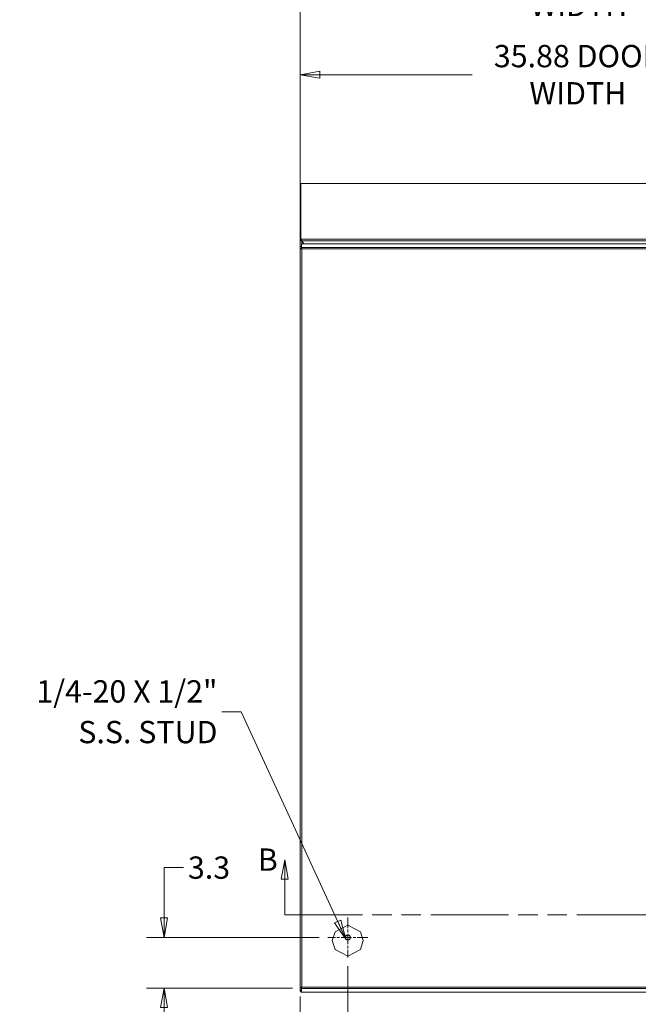
# Model space of a CAD drawing. Units: inches. Extents: x 10 to 290, y 10 to 182.
# Drawn here: x 55 to 95, y 84 to 148 of the extents above; entities that cross this region are included whole.
import ezdxf

# ---------------------------------------------------------------- set-up
doc = ezdxf.new("R2010")
doc.units = ezdxf.units.IN
doc.header["$LTSCALE"] = 18
doc.header["$MEASUREMENT"] = 0
doc.linetypes.add('CHAIN', pattern=[0.7087, 0.4724, -0.0591, 0.1181, -0.0591])
doc.linetypes.add('DOUBLE_DASH_CHAIN', pattern=[1.2403, 0.6614, -0.0827, 0.1654, -0.0827, 0.1654, -0.0827])
doc.layers.get('0').update_dxf_attribs({"lineweight": 0})
for name, color, linetype, lineweight in [('Center Mark (ANSI)', 7, 'Continuous', 5), ('Dimension (ANSI)', 7, 'Continuous', 5), ('Section Line (ANSI)', 7, 'DOUBLE_DASH_CHAIN', 5), ('Symbol (ANSI)', 7, 'Continuous', 5), ('Visible (ANSI)', 7, 'Continuous', 5), ('Visible Narrow (ANSI)', 7, 'Continuous', 5)]:
    doc.layers.add(name, color=color, linetype=linetype, lineweight=lineweight)
doc.styles.add('ROMANS', font='romans.shx')
doc.dimstyles.new('Default (ANSI)', dxfattribs={"dimscale": 18, "dimtxt": 0.08, "dimasz": 0.07, "dimexe": 0.0625, "dimexo": 0.0315, "dimgap": 0.0155, "dimtad": 0, "dimtih": 1, "dimtoh": 1, "dimrnd": 1e-08, "dimzin": 0, "dimdsep": 46, "dimtxsty": 'ROMANS', "dimblk": 'Filled-1', "dimcen": 0.09, "dimdle": 0.197, "dimclrd": 256, "dimclre": 256, "dimclrt": 256, "dimadec": 0, "dimazin": 0, "dimtfac": 1, "dimtofl": 0, "dimtmove": 0, "dimatfit": 3, "dimldrblk": 'Filled-1', "dimfxl": 1, "dimtolj": 1, "dimtzin": 0, "dimlwd": -1, "dimlwe": -1, "dimarcsym": 0})
doc.dimstyles.new('Default (ANSI)$7', dxfattribs={"dimscale": 18, "dimtxt": 0.08, "dimasz": 0.07, "dimexe": 0.0625, "dimexo": 0.0315, "dimgap": 0.0155, "dimtad": 0, "dimtih": 1, "dimtoh": 1, "dimrnd": 1e-08, "dimzin": 0, "dimdsep": 46, "dimtxsty": 'ROMANS', "dimblk": 'Filled-1', "dimcen": 0.09, "dimdle": 0.197, "dimclrd": 256, "dimclre": 256, "dimclrt": 256, "dimadec": 0, "dimazin": 0, "dimtfac": 1, "dimtofl": 0, "dimtmove": 0, "dimatfit": 3, "dimldrblk": 'Filled-1', "dimfxl": 1, "dimtolj": 1, "dimtzin": 0, "dimlwd": -1, "dimlwe": -1, "dimarcsym": 0})

# ---------------------------------------------------------------- blocks, each defined once
blk = doc.blocks.new('Filled-1')
at = {"color": 0}
for p, q in [((0, 0), (-1, 0.179)), ((-1, 0.179), (-1, -0.179)), ((-1, 0), (0, 0)), ((-1, -0.179), (0, 0))]:
    blk.add_line(p, q, dxfattribs=at)
at = {"color": 0, "flags": 128}
blk.add_lwpolyline([(-1, -0.179), (0, 0), (-1, 0.179), (-1, -0.179)], dxfattribs=at)
at = {"color": 0}
blk.add_solid([(-1, -0.179), (0, 0), (-1, 0.179), (-1, -0.179)], dxfattribs=at)
blk = doc.blocks.new('*D5')
at = {"layer": 'Defpoints', "color": 0, "transparency": 16777216}
for p in [(75.984, 87.472), (72.91, 85.525), (75.984, 81.523)]:
    blk.add_point(p, dxfattribs=at)
at = {"layer": 'Dimension (ANSI)', "transparency": 16777216}
for p, q in [((75.984, 86.905), (75.984, 80.398)), ((72.91, 84.958), (72.91, 80.398)), ((71.65, 81.523), (70.39, 81.523)), ((77.244, 81.523), (79.935, 81.523))]:
    blk.add_line(p, q, dxfattribs=at)
at = {"layer": 'Dimension (ANSI)', "transparency": 16777216, "xscale": 1.260000005364418, "yscale": 1.260000005364418, "zscale": 1.260000005364418}
blk.add_blockref('Filled-1', (72.91, 81.523), dxfattribs=at)
at = {"layer": 'Dimension (ANSI)', "transparency": 16777216, "xscale": 1.260000005364418, "yscale": 1.260000005364418, "zscale": 1.260000005364418, "rotation": 180}
blk.add_blockref('Filled-1', (75.984, 81.523), dxfattribs=at)
at = {"layer": 'Dimension (ANSI)', "transparency": 16777216, "insert": (80.214, 82.243), "char_height": 1.44, "attachment_point": 1, "style": 'ROMANS'}
blk.add_mtext('\\A1;3.1', dxfattribs=at)
blk = doc.blocks.new('*D9')
at = {"layer": 'Defpoints', "color": 0, "transparency": 16777216}
for p in [(74.699, 88.757), (64.116, 85.494), (72.985, 85.494)]:
    blk.add_point(p, dxfattribs=at)
at = {"layer": 'Dimension (ANSI)', "transparency": 16777216}
for p, q in [((64.116, 90.017), (64.116, 93.268)), ((64.116, 93.268), (65.376, 93.268)), ((74.132, 88.757), (62.991, 88.757)), ((72.418, 85.494), (62.991, 85.494)), ((64.116, 84.234), (64.116, 82.974))]:
    blk.add_line(p, q, dxfattribs=at)
at = {"layer": 'Dimension (ANSI)', "transparency": 16777216, "xscale": 1.260000005364418, "yscale": 1.260000005364418, "zscale": 1.260000005364418}
for p, rotation in [((64.116, 88.757), 270), ((64.116, 85.494), 90)]:
    blk.add_blockref('Filled-1', p, dxfattribs=dict(at, rotation=rotation))
at = {"layer": 'Dimension (ANSI)', "transparency": 16777216, "insert": (65.655, 93.988), "char_height": 1.44, "attachment_point": 1, "style": 'ROMANS'}
blk.add_mtext('\\A1;3.3', dxfattribs=at)
blk = doc.blocks.new('*D14')
at = {"layer": 'Defpoints', "color": 0, "transparency": 16777216}
for p in [(108.785, 144.455), (72.91, 133.237), (108.785, 133.237)]:
    blk.add_point(p, dxfattribs=at)
at = {"layer": 'Dimension (ANSI)', "transparency": 16777216}
for p, q in [((72.91, 133.804), (72.91, 145.58)), ((108.785, 133.804), (108.785, 145.58)), ((74.17, 144.455), (84.02, 144.455)), ((107.525, 144.455), (97.675, 144.455))]:
    blk.add_line(p, q, dxfattribs=at)
at = {"layer": 'Dimension (ANSI)', "transparency": 16777216, "xscale": 1.260000005364418, "yscale": 1.260000005364418, "zscale": 1.260000005364418, "rotation": 180}
blk.add_blockref('Filled-1', (72.91, 144.455), dxfattribs=at)
at = {"layer": 'Dimension (ANSI)', "transparency": 16777216, "xscale": 1.260000005364418, "yscale": 1.260000005364418, "zscale": 1.260000005364418}
blk.add_blockref('Filled-1', (108.785, 144.455), dxfattribs=at)
at = {"layer": 'Dimension (ANSI)', "transparency": 16777216, "insert": (90.848, 144.455), "char_height": 1.44, "attachment_point": 5, "style": 'ROMANS'}
blk.add_mtext('\\A1;35.88 DOOR\\PWIDTH', dxfattribs=at)
blk = doc.blocks.new('*D16')
at = {"layer": 'Defpoints', "color": 0, "transparency": 16777216}
for p in [(72.909, 150.155), (72.909, 137.33), (108.909, 137.33)]:
    blk.add_point(p, dxfattribs=at)
at = {"layer": 'Dimension (ANSI)', "transparency": 16777216}
for p, q in [((72.909, 137.897), (72.909, 151.28)), ((108.909, 137.897), (108.909, 151.28)), ((74.169, 150.155), (84.013, 150.155)), ((107.649, 150.155), (97.805, 150.155))]:
    blk.add_line(p, q, dxfattribs=at)
at = {"layer": 'Dimension (ANSI)', "transparency": 16777216, "xscale": 1.260000005364418, "yscale": 1.260000005364418, "zscale": 1.260000005364418, "rotation": 180}
blk.add_blockref('Filled-1', (72.909, 150.155), dxfattribs=at)
at = {"layer": 'Dimension (ANSI)', "transparency": 16777216, "xscale": 1.260000005364418, "yscale": 1.260000005364418, "zscale": 1.260000005364418}
blk.add_blockref('Filled-1', (108.909, 150.155), dxfattribs=at)
at = {"layer": 'Dimension (ANSI)', "transparency": 16777216, "insert": (90.909, 150.155), "char_height": 1.44, "attachment_point": 5, "style": 'ROMANS'}
blk.add_mtext('\\A1;36.00 ENCL.\\PWIDTH', dxfattribs=at)
blk = doc.blocks.new('2dTransSection1')
at = {"layer": 'Section Line (ANSI)', "linetype": 'Continuous'}
for p, q in [((3.995, 5.2096), (3.9825, 5.1396)), ((3.995, 5.1396), (3.995, 5.2096)), ((4.0075, 5.1396), (3.995, 5.2096)), ((6.106, 5.2096), (6.0935, 5.1396)), ((6.106, 5.1396), (6.106, 5.2096)), ((6.1185, 5.1396), (6.106, 5.2096)), ((3.9825, 5.1396), (4.0075, 5.1396)), ((3.995, 5.0126), (3.995, 5.1396)), ((6.0935, 5.1396), (6.1185, 5.1396)), ((6.106, 5.0126), (6.106, 5.1396)), ((3.995, 5.0126), (4.0106, 5.0126)), ((6.0904, 5.0126), (6.106, 5.0126))]:
    blk.add_line(p, q, dxfattribs=at)
at = {"layer": 'Section Line (ANSI)', "linetype": 'DOUBLE_DASH_CHAIN', "ltscale": 0.023465}
blk.add_line((3.995, 5.0126), (6.106, 5.0126), dxfattribs=at)
at = {"layer": 'Section Line (ANSI)', "linetype": 'Continuous', "flags": 128}
for points in [[(4.0075, 5.1396), (3.995, 5.2096), (3.9825, 5.1396), (4.0075, 5.1396)], [(6.1185, 5.1396), (6.106, 5.2096), (6.0935, 5.1396), (6.1185, 5.1396)]]:
    blk.add_lwpolyline(points, dxfattribs=at)
at = {"layer": 'Section Line (ANSI)'}
for points in [[(4.0075, 5.1396), (3.995, 5.2096), (3.9825, 5.1396), (4.0075, 5.1396)], [(6.1185, 5.1396), (6.106, 5.2096), (6.0935, 5.1396), (6.1185, 5.1396)]]:
    blk.add_solid(points, dxfattribs=at)
at = {"layer": 'Section Line (ANSI)', "char_height": 0.08, "attachment_point": 7, "style": 'ROMANS'}
for insert in [(3.8983, 5.1452), (6.1578, 5.0991)]:
    blk.add_mtext('B', dxfattribs=dict(at, insert=insert))

msp = doc.modelspace()

# ---------------------------------------------------------------- linework, layer by layer
at = {"layer": 'Center Mark (ANSI)', "linetype": 'CHAIN', "ltscale": 0.079248}
for p, q in [((75.9841, 90.0426), (75.9841, 87.4716)), ((77.2696, 88.7571), (74.6986, 88.7571))]:
    msp.add_line(p, q, dxfattribs=at)
at = {"layer": 'Visible (ANSI)'}
for p, q in [((72.9088, 133.7672), (72.9088, 137.3303)), ((72.9458, 137.3303), (72.9088, 137.3303)), ((72.9458, 137.4221), (108.8718, 137.4221)), ((72.9458, 133.8329), (72.9458, 137.4221)), ((72.9088, 85.3029), (72.9088, 133.7672)), ((72.9088, 133.7672), (72.9458, 133.7672)), ((72.9458, 133.8329), (72.9828, 133.8329)), ((72.9458, 133.7634), (72.9458, 133.8329)), ((72.9458, 133.8329), (72.9458, 133.8329)), ((72.9828, 133.7633), (72.9476, 133.7633)), ((72.9828, 133.8329), (72.9828, 133.7633)), ((72.9848, 133.5343), (72.9848, 133.3031)), ((72.9848, 133.5343), (108.7104, 133.5343)), ((73.1249, 133.5343), (73.014, 133.7289)), ((73.0224, 133.734), (73.1404, 133.5343)), ((72.9841, 133.3731), (72.9101, 133.3731)), ((72.9101, 133.3731), (72.9101, 133.2367)), ((72.9101, 133.2367), (72.9585, 133.2367)), ((72.9101, 85.5253), (72.9101, 133.2367)), ((72.9585, 133.2367), (72.9841, 133.2367)), ((72.9841, 133.2367), (72.9841, 133.3731)), ((72.9848, 133.2335), (72.9848, 133.3031)), ((74.9841, 88.5578), (75.1658, 89.1326)), ((75.1658, 89.1326), (75.9841, 89.5578)), ((75.9841, 89.5578), (76.8024, 89.1326)), ((76.8024, 89.1326), (76.9841, 88.5578)), ((75.1658, 87.983), (74.9841, 88.5578)), ((76.9841, 88.5578), (76.8024, 87.983)), ((75.9841, 87.5578), (75.1658, 87.983)), ((76.8024, 87.983), (75.9841, 87.5578)), ((72.9088, 85.3029), (72.9578, 85.3029)), ((72.9585, 85.5253), (72.9101, 85.5253)), ((72.9101, 85.5253), (72.9101, 85.3889)), ((72.9101, 85.3889), (72.9841, 85.3889)), ((72.9458, 85.2289), (72.9458, 85.3029)), ((72.9848, 85.2289), (72.9458, 85.2289)), ((72.9848, 85.3029), (72.9578, 85.3029)), ((72.9841, 85.5253), (72.9585, 85.5253)), ((72.9841, 85.3889), (72.9841, 85.5253)), ((72.9848, 85.5284), (72.9848, 85.4589)), ((72.9848, 85.2276), (72.9848, 85.4589)), ((108.7104, 85.2276), (72.9848, 85.2276))]:
    msp.add_line(p, q, dxfattribs=at)
msp.add_circle((75.9841, 88.7571), 0.1685, dxfattribs=at)
for points in [[(72.9088, 137.3303), (72.9088, 137.3361), (72.9231, 137.3419), (72.9459, 137.3476)], [(73.0224, 133.734), (73.0092, 133.7467), (72.996, 133.759), (72.9828, 133.7633)], [(72.9101, 133.2367), (72.9101, 133.2364), (72.9101, 133.2361), (72.9102, 133.2358)], [(72.9871, 133.2324), (72.9863, 133.2328), (72.9856, 133.2332), (72.9848, 133.2335)], [(73.0153, 133.2042), (73.0059, 133.2159), (72.9965, 133.2274), (72.9871, 133.2324)], [(72.9101, 85.5253), (72.9101, 85.5256), (72.9101, 85.5259), (72.9102, 85.5262)], [(72.9578, 85.3029), (72.9662, 85.3081), (72.9753, 85.3133), (72.9848, 85.3184)], [(73.0153, 85.5578), (73.0052, 85.5451), (72.995, 85.5328), (72.9848, 85.5284)]]:
    msp.add_open_spline(points, degree=3, dxfattribs=at)
for points, knots in [([(72.9088, 133.7672), (72.9088, 133.7583), (72.9317, 133.7494), (72.9658, 133.7405), (72.9807, 133.7367), (72.9973, 133.7328), (73.014, 133.7289)], [0, 0, 0, 0, 1.0950581, 1.0950581, 1.0950581, 1.5707963, 1.5707963, 1.5707963, 1.5707963]), ([(72.9828, 133.8329), (72.9946, 133.8197), (73.0064, 133.7856), (73.0182, 133.7476), (73.0196, 133.7431), (73.021, 133.7386), (73.0224, 133.734)], [0, 0, 0, 0, 1.0905793, 1.0905793, 1.0905793, 1.220738, 1.220738, 1.220738, 1.220738]), ([(72.9833, 133.7632), (72.9857, 133.7525), (72.9976, 133.7418), (73.0113, 133.7311), (73.0122, 133.7304), (73.0131, 133.7296), (73.014, 133.7289)], [0.1658616, 0.1658616, 0.1658616, 0.1658616, 1.4834748, 1.4834748, 1.4834748, 1.5707963, 1.5707963, 1.5707963, 1.5707963]), ([(72.9102, 133.2358), (72.9117, 133.2288), (72.9326, 133.2218), (72.9636, 133.2148), (72.9793, 133.2113), (72.9973, 133.2077), (73.0153, 133.2042)], [-0.9727877, -0.9727877, -0.9727877, -0.9727877, -0.32751892, -0.32751892, -0.32751892, 0, 0, 0, 0]), ([(73.0153, 133.2042), (73.0004, 133.214), (72.9865, 133.2239), (72.9844, 133.2338), (72.9842, 133.2347), (72.9841, 133.2357), (72.9841, 133.2367)], [0, 0, 0, 0, 0.9110099, 0.9110099, 0.9110099, 1, 1, 1, 1]), ([(72.9848, 133.3031), (72.9935, 133.2905), (73.0023, 133.2585), (73.011, 133.2222), (73.0125, 133.2162), (73.0139, 133.2102), (73.0153, 133.2042)], [-1, -1, -1, -1, -0.1407088, -0.1407088, -0.1407088, 0, 0, 0, 0]), ([(72.9102, 85.5262), (72.9117, 85.5332), (72.9326, 85.5402), (72.9636, 85.5472), (72.9793, 85.5507), (72.9973, 85.5543), (73.0153, 85.5578)], [-0.9727877, -0.9727877, -0.9727877, -0.9727877, -0.32751892, -0.32751892, -0.32751892, 0, 0, 0, 0]), ([(72.9848, 85.248), (72.9819, 85.2453), (72.9791, 85.2428), (72.9762, 85.2406), (72.966, 85.233), (72.9559, 85.2289), (72.9458, 85.2289)], [0.96033962, 0.96033962, 0.96033962, 0.96033962, 1.09505807, 1.09505807, 1.09505807, 1.57079633, 1.57079633, 1.57079633, 1.57079633]), ([(73.0153, 85.5578), (73.0004, 85.5479), (72.9865, 85.5381), (72.9844, 85.5282), (72.9842, 85.5272), (72.9841, 85.5263), (72.9841, 85.5253)], [0, 0, 0, 0, 0.9110099, 0.9110099, 0.9110099, 1, 1, 1, 1]), ([(72.9848, 85.4589), (72.9935, 85.4715), (73.0023, 85.5035), (73.011, 85.5398), (73.0125, 85.5457), (73.0139, 85.5518), (73.0153, 85.5578)], [-1, -1, -1, -1, -0.1407088, -0.1407088, -0.1407088, 0, 0, 0, 0])]:
    msp.add_open_spline(points, degree=3, knots=knots, dxfattribs=at)
at = {"layer": 'Visible Narrow (ANSI)'}
for p, q in [((72.9458, 133.8329), (108.8237, 133.8329)), ((73.014, 133.742), (73.014, 133.7289)), ((73.014, 133.7289), (73.014, 133.5343)), ((108.7566, 133.734), (73.0224, 133.734)), ((72.9848, 133.3031), (108.7104, 133.3031)), ((73.014, 133.2058), (73.014, 133.205)), ((73.0153, 133.2042), (73.0153, 85.5578)), ((108.6798, 133.2042), (73.0153, 133.2042)), ((108.7104, 85.4589), (72.9848, 85.4589)), ((73.014, 85.5569), (73.014, 85.5562)), ((73.0153, 85.5578), (108.6798, 85.5578))]:
    msp.add_line(p, q, dxfattribs=at)
msp.add_circle((75.9841, 88.7571), 0.1605, dxfattribs=at)
msp.add_open_spline([(72.9476, 133.7633), (72.947, 133.7634), (72.9464, 133.7634), (72.9458, 133.7634)], degree=3, dxfattribs=at)
for points, knots in [([(72.9102, 133.2358), (72.9211, 133.2356), (72.9289, 133.2353), (72.9382, 133.2346), (72.941, 133.2343), (72.9441, 133.2338), (72.9448, 133.2337), (72.9454, 133.2335)], [-0.167737802, -0.167737802, -0.167737802, -0.167737802, -0.119002048, -0.119002048, -0.089183017, -0.089183017, -0.080264173, -0.080264173, -0.080264173, -0.080264173]), ([(72.9454, 133.2335), (72.9496, 133.2326), (72.9604, 133.2311), (72.9779, 133.2254), (72.9835, 133.223), (72.9983, 133.2155), (73.0066, 133.21), (73.0153, 133.2042)], [-0.22700065, -0.22700065, -0.22700065, -0.22700065, -0.1309356, -0.1309356, -0.0801649, -0.0801649, 0, 0, 0, 0]), ([(73.0153, 133.2042), (73.0098, 133.211), (73.0049, 133.2173), (72.9984, 133.2254), (72.9962, 133.228), (72.9934, 133.231), (72.9923, 133.232), (72.9908, 133.2332), (72.9902, 133.2335), (72.9891, 133.2338), (72.9887, 133.2337), (72.9878, 133.2334), (72.9874, 133.233), (72.9871, 133.2324)], [-0.096496806, -0.096496806, -0.096496806, -0.096496806, -0.058402921, -0.058402921, -0.034413181, -0.034413181, -0.021498292, -0.021498292, -0.013779411, -0.013779411, -0.007404431, -0.007404431, 0, 0, 0, 0]), ([(72.9454, 85.5284), (72.9445, 85.5283), (72.9436, 85.5281), (72.9366, 85.527), (72.9274, 85.5265), (72.9102, 85.5262)], [-0.15347169, -0.15347169, -0.15347169, -0.15347169, -0.13131793, -0.13131793, 0, 0, 0, 0]), ([(73.0153, 85.5578), (73.0068, 85.5522), (72.9987, 85.5468), (72.9842, 85.5392), (72.9786, 85.5368), (72.9635, 85.5318), (72.9552, 85.5303), (72.9486, 85.5291), (72.9467, 85.5287), (72.9454, 85.5284)], [-0.099162319, -0.099162319, -0.099162319, -0.099162319, -0.0660097, -0.0660097, -0.044225957, -0.044225957, -0.012117882, -0.012117882, 0, 0, 0, 0])]:
    msp.add_open_spline(points, degree=3, knots=knots, dxfattribs=at)

# ---------------------------------------------------------------- block references
at = {"layer": 'Section Line (ANSI)', "xscale": 18, "yscale": 18, "zscale": 18}
msp.add_blockref('2dTransSection1', (0, 0), dxfattribs=at)

# ---------------------------------------------------------------- texts
at = {"layer": 'Symbol (ANSI)', "insert": (67.5644, 103.3319), "char_height": 1.44, "width": 18.626837, "attachment_point": 6, "line_spacing_factor": 1.093904, "style": 'ROMANS'}
msp.add_mtext('{\\fRomanS|b0|i0;\\H1.4400;1/4-20 X 1/2"\\P\\fromans|b0|i0;\\H1.4400;S.S. STUD}', dxfattribs=at)

# ---------------------------------------------------------------- dimensions: what is measured, and where the dimension line sits
at = {"layer": 'Dimension (ANSI)'}
dim = msp.add_linear_dim(base=(72.9088, 150.155), p1=(108.9088, 137.3303), p2=(72.9088, 137.3303), angle=180, text='<> ENCL.\\PWIDTH', dimstyle='Default (ANSI)', override={"dimtih": 0, "dimtoh": 0, "dimdec": 2, "dimtp": 0, "dimtm": 0, "dimtdec": 2, "dimatfit": 1}, dxfattribs=at)
dim.commit()
dim.dimension.update_dxf_attribs({"geometry": '*D16', "text_midpoint": (90.9088, 150.155), "dimtype": 160})
dim = msp.add_linear_dim(base=(108.7850911442, 144.4554356536), p1=(72.9100911442, 133.2366625691), p2=(108.7850911442, 133.2366625691), text='<> DOOR\\PWIDTH', dimstyle='Default (ANSI)', override={"dimtih": 0, "dimtoh": 0, "dimdec": 2, "dimtp": 0, "dimtm": 0, "dimtdec": 2, "dimatfit": 1}, dxfattribs=at)
dim.commit()
dim.dimension.update_dxf_attribs({"geometry": '*D14', "text_midpoint": (90.8475911442, 144.4554356536), "dimtype": 160})
dim = msp.add_linear_dim(base=(64.1161, 85.4937), p1=(74.6986, 88.7571), p2=(72.9848, 85.4937), angle=90, dimstyle='Default (ANSI)', override={"dimdec": 1, "dimtp": 0, "dimtm": 0, "dimtdec": 1, "dimatfit": 1}, dxfattribs=at)
dim.commit()
dim.dimension.update_dxf_attribs({"geometry": '*D9', "text_midpoint": (67.1637, 93.268), "dimtype": 160})
dim = msp.add_linear_dim(base=(75.9841, 81.5229), p1=(72.9101, 85.5253), p2=(75.9841, 87.4716), dimstyle='Default (ANSI)', override={"dimtih": 0, "dimtoh": 0, "dimdec": 1, "dimtp": 0, "dimtm": 0, "dimtdec": 1, "dimatfit": 1}, dxfattribs=at)
dim.commit()
dim.dimension.update_dxf_attribs({"geometry": '*D5', "text_midpoint": (81.5173, 81.5229), "dimtype": 160})

# ---------------------------------------------------------------- leaders
at = {"layer": 'Symbol (ANSI)', "annotation_type": 0, "has_hookline": 1, "hookline_direction": 1, "text_width": 17.8902}
msp.add_leader([(75.8663, 88.6481), (69.1034, 103.3319), (67.8434, 103.3319)], dimstyle='Default (ANSI)$7', override={"dimtad": 0}, dxfattribs=at)

doc.saveas('drawing.dxf')
